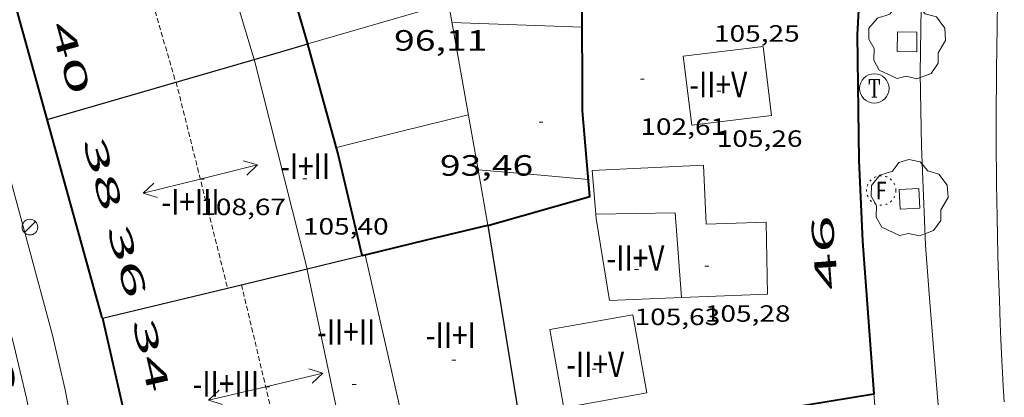
# Model space of a CAD drawing. Units: inches. Extents: x 451998 to 453004, y 4598997 to 4599502.
# Drawn here: x 452408 to 452459, y 4599447 to 4599467 of the extents above; entities that cross this region are included whole.
import ezdxf
from ezdxf.enums import TextEntityAlignment as Align

# ---------------------------------------------------------------- set-up
doc = ezdxf.new("R2010")
doc.units = ezdxf.units.IN
doc.header["$MEASUREMENT"] = 0
for name, pattern in [('DGN Style 1', [6.299778160000001, 0.01048216, -6.289296000000001]), ('PUNTOS', [0.25, 0, -0.25]), ('TRAZOS2', [0.375, 0.25, -0.125])]:
    doc.linetypes.add(name, pattern=pattern)
for name, color, linetype, lineweight in [('ARBRE', 7, 'Continuous', 0), ('CARENER', 7, 'Continuous', 0), ('COTA ALTIMETRICA', 7, 'Continuous', 0), ('COTA EDIFICI', 7, 'Continuous', 0), ('EIX VIA URBANA PAVIMENTADA', 7, 'Continuous', 0), ('ESCOCELL', 7, 'Continuous', 0), ('FACANA EXTERIOR', 7, 'Continuous', 0), ('FACANA INTERIOR', 7, 'Continuous', 0), ('FANAL', 7, 'Continuous', 0), ('LIMIT DE PAVIMENT', 7, 'Continuous', 0), ('LINIA VOLUMETRICA', 7, 'Continuous', 0), ('MITGERES', 7, 'Continuous', 0), ('MUR', 7, 'Continuous', 0), ('PARTERRE DE GESPA', 7, 'Continuous', 0), ('REGISTRE FIBRA OPTICA', 7, 'Continuous', 0), ('REGISTRE TELEFON', 7, 'Continuous', 0), ('TEXT DE CARRER', 7, 'Continuous', 0), ('TEXT DE NUMERO DE PLANTES', 7, 'Continuous', 0), ('TEXT DE NUMERO DE POLICIA', 7, 'Continuous', 0), ('VORERA', 7, 'Continuous', 0)]:
    doc.layers.add(name, color=color, linetype=linetype, lineweight=lineweight)
doc.styles.add('Style-Arial', font='ARIAL.TTF')

# ---------------------------------------------------------------- blocks, each defined once
blk = doc.blocks.new('ESCOSE')
at = {"color": 0, "linetype": 'ByBlock', "lineweight": -2, "flags": 128}
blk.add_lwpolyline([(-0.5, -0.5), (0.5, -0.5), (0.5, 0.5), (-0.5, 0.5)], close=True, dxfattribs=at)
blk = doc.blocks.new('ARBRE')
at = {"color": 0, "linetype": 'ByBlock', "lineweight": -2, "flags": 128}
blk.add_lwpolyline([(-0.507, -1.872), (-1.415, -1.448), (-1.697, -0.9400000000000001), (-1.675, -0.342), (-1.951, 0.138), (-1.943, 0.686), (-1.511, 1.208), (-0.871, 1.406), (-0.543, 1.846), (-0.027, 2.012), (0.541, 1.882), (0.933, 1.428), (1.495, 1.262), (1.921, 0.6940000000000001), (1.969, 0.068), (1.593, -0.562), (1.593, -1.098), (1.229, -1.618), (0.505, -1.886), (-0.049, -1.762), (-0.507, -1.872)], dxfattribs=at)
blk = doc.blocks.new('SENTIT')
at = {"color": 0, "linetype": 'ByBlock', "lineweight": -2}
blk.add_line((0, 0), (3, 0), dxfattribs=at)
at = {"color": 0, "linetype": 'ByBlock', "lineweight": -2, "flags": 128}
blk.add_lwpolyline([(2.35, 0.376), (3, 0), (2.35, -0.374)], dxfattribs=at)
blk = doc.blocks.new('COTA')
at = {"color": 0, "linetype": 'ByBlock', "lineweight": -2}
blk.add_line((0, 0), (0.2, 0), dxfattribs=at)
blk = doc.blocks.new('RFOC')
at = {"color": 0, "linetype": 'ByBlock', "lineweight": -2}
blk.add_circle((0.001121296942234039, 0.0002408043146133423), 1, dxfattribs=at)
at = {"color": 0, "linetype": 'ByBlock', "lineweight": -2, "style": 'Style-Arial', "width": 0.833335}
blk.add_text('F', height=1.2, dxfattribs=at).set_placement((-6.955664062490995e-05, 0), align=Align.MIDDLE_CENTER)
blk = doc.blocks.new('RTELC')
at = {"color": 0, "linetype": 'ByBlock', "lineweight": -2, "flags": 128}
for points in [[(-0.306, 0.6), (-0.354, 0.26), (-0.354, 0.6), (0.354, 0.6), (0.354, 0.26), (0.308, 0.6)], [(-0.024, 0.6), (-0.024, -0.6)], [(0.024, 0.6), (0.024, -0.6)], [(-0.166, -0.6), (0.166, -0.6)]]:
    blk.add_lwpolyline(points, dxfattribs=at)
at = {"color": 0, "linetype": 'ByBlock', "lineweight": -2}
blk.add_circle((-0.001159542858600617, -0.0002807360887527466), 1, dxfattribs=at)
blk = doc.blocks.new('FANAL')
at = {"color": 0, "linetype": 'ByBlock', "lineweight": -2}
blk.add_line((0.283, 0.283), (-0.283, -0.283), dxfattribs=at)
blk.add_circle((0.0002620689868927002, 0.0006722288131713868), 0.40000000060146, dxfattribs=at)

msp = doc.modelspace()

# ---------------------------------------------------------------- linework, layer by layer
at = {"layer": 'CARENER', "color": 1, "linetype": 'TRAZOS2', "lineweight": 20}
for points, elevation in [([(452413.1856911542, 4599473.933863607), (452413.45979086, 4599473.088789779), (452416.2827212733, 4599463.340753246)], 109.626485080869), ([(452416.3047213526, 4599463.346753095), (452418.9265518771, 4599452.842092865)], 108.6511684524812), ([(452418.9265518771, 4599452.842092865), (452418.9266457105, 4599452.841716911)], 108.6971668775619)]:
    msp.add_lwpolyline(points, dxfattribs=dict(at, elevation=elevation))
at = {"layer": 'CARENER', "color": 1, "linetype": 'TRAZOS2', "lineweight": 20, "extrusion": (-0.0004094334771403408, 0.001722417041751784, 0.999998432820653), "elevation": 7845.683505541132}
msp.add_lwpolyline([(452419.6462503085, 4599446.322813615), (452422.1281825062, 4599435.881763108)], dxfattribs=at)
at = {"layer": 'EIX VIA URBANA PAVIMENTADA', "color": 1, "linetype": 'Continuous', "lineweight": 20}
msp.add_polyline3d([(452458.5726631081, 4599447.033407087, 89.30313845537121), (452458.5196690959, 4599447.833408729, 89.30413845692162), (452458.4786743512, 4599448.534410127, 89.30513845847203), (452458.4476789543, 4599449.147411312, 89.30713846157282), (452458.3986870273, 4599450.221413349, 89.30913846467361), (452458.3666930933, 4599451.027414843, 89.31013846622402), (452458.3237021848, 4599452.234417039, 89.31013846622402), (452458.2827112794, 4599453.441419222, 89.30813846312324), (452458.2487193074, 4599454.506421131, 89.30513845847203), (452458.2227268395, 4599455.504422876, 89.30213845382083), (452458.2017339164, 4599456.441424488, 89.29913844916963), (452458.186740555, 4599457.319425963, 89.29613844451843), (452458.1757467825, 4599458.142427322, 89.29313843986723), (452458.1677526277, 4599458.91442858, 89.29013843521604), (452458.1627581058, 4599459.637429738, 89.28613842901441), (452458.1587683958, 4599460.994431872, 89.27913841816162), (452458.1617774145, 4599462.182433692, 89.27013840420803), (452458.1677853073, 4599463.221435257, 89.26213839180481), (452458.1767922183, 4599464.130436597, 89.25313837785122), (452458.1877982674, 4599464.925437748, 89.24413836389762), (452458.2098088634, 4599466.317439739, 89.22513833444003), (452458.2308168173, 4599467.361441198, 89.2081383080832)], dxfattribs=at)
at = {"layer": 'FACANA EXTERIOR', "color": 1, "linetype": 'Continuous', "lineweight": 40}
for points, elevation in [([(452412.5336243047, 4599451.326763067), (452406.8427706767, 4599471.780837961), (452406.7828805406, 4599471.961872135)], 106.5791652404005), ([(452412.5396241172, 4599451.300762978), (452414.8185523513, 4599441.3767303)], 106.5791652400221)]:
    msp.add_lwpolyline(points, dxfattribs=dict(at, elevation=elevation))
at = {"layer": 'FACANA EXTERIOR', "color": 1, "linetype": 'Continuous', "lineweight": 40, "elevation": 106.5791652400816, "flags": 128}
msp.add_lwpolyline([(452412.5336243038, 4599451.326763065), (452412.5396241159, 4599451.30076298)], dxfattribs=at)
at = {"layer": 'FACANA EXTERIOR', "color": 1, "linetype": 'Continuous', "lineweight": 40}
for points in [[(452451.9216662175, 4599447.450332035, 103.8761073844923), (452451.9346559959, 4599447.452458103, 103.8751610478), (452451.3547141808, 4599455.239474576, 103.8751610478), (452451.1677451364, 4599459.357482379, 103.8991610850096), (452451.0787935815, 4599465.760492982, 103.915161109816), (452451.3668346061, 4599471.108499087, 103.8911610726064), (452451.9648985856, 4599479.418507434, 103.9631611842352), (452452.2929252029, 4599482.85951028, 103.9631611842352)], [(452434.076606131, 4599444.529589069, 105.1761630648704), (452451.9216662175, 4599447.450332035, 103.8761073844923)]]:
    msp.add_polyline3d(points, dxfattribs=at)
at = {"layer": 'FACANA INTERIOR', "color": 204, "linetype": 'Continuous', "lineweight": 40, "extrusion": (0.9281806696925601, 0.2631320341539143, 0.2631390830171261), "elevation": 1630225.114427961, "flags": 128}
msp.add_lwpolyline([(4301688.274536113, -444535.3031603728), (4301693.852560103, -444535.1704843955), (4301699.429622006, -444535.0367718873)], dxfattribs=at)
at = {"layer": 'FACANA INTERIOR', "color": 204, "linetype": 'Continuous', "lineweight": 40, "extrusion": (0.9370152756889123, 0.227999608405162, 0.2646101881876896), "elevation": 1472631.878377356, "flags": 128}
msp.add_lwpolyline([(4362090.958363137, -403966.1405191577), (4362096.347578701, -403966.261843904), (4362102.079864116, -403965.5746283962), (4362102.100715702, -403965.5743370074)], dxfattribs=at)
at = {"layer": 'FACANA INTERIOR', "color": 204, "linetype": 'Continuous', "lineweight": 40, "extrusion": (-0.2000764225603147, 0.9591329085272203, 0.2000837047727308), "elevation": 4320989.341683887, "flags": 128}
msp.add_lwpolyline([(-1382127.287793573, -882296.1828040485), (-1382130.508181338, -882296.6849589829), (-1382133.729548032, -882297.1860932776)], dxfattribs=at)
at = {"layer": 'FACANA INTERIOR', "color": 204, "linetype": 'Continuous', "lineweight": 40, "extrusion": (0.4444478166663071, 0.4444410721969947, 0.777777777777778), "elevation": 2245350.346905909, "flags": 128}
msp.add_lwpolyline([(2932415.77969007, -2778314.304863811), (2932415.773326098, -2778314.298499842), (2932415.765547913, -2778314.292135871)], dxfattribs=at)
at = {"layer": 'FACANA INTERIOR', "color": 204, "linetype": 'Continuous', "lineweight": 40, "extrusion": (-0.2363442068731569, 0.9716693963882461, 6.287731419711948e-16), "elevation": 4362220.961350564, "flags": 128}
msp.add_lwpolyline([(-1526662.730655863, 104.4771619783982), (-1526662.806813712, 104.4661619613438), (-1526662.882971562, 104.454161942739)], dxfattribs=at)
at = {"layer": 'FACANA INTERIOR', "color": 204, "linetype": 'Continuous', "lineweight": 40}
msp.add_polyline3d([(452432.2166905192, 4599456.031621015, 103.67516073772), (452437.4177097591, 4599457.504583836, 103.8991610850096), (452437.0527423962, 4599461.880593389, 103.8621610276448), (452437.0297871499, 4599467.783602715, 103.8621610276448), (452437.3618394799, 4599474.612610784, 103.8891610695056), (452437.9558952815, 4599481.845617491, 103.9261611268704), (452438.3049147307, 4599484.337618706, 103.7071607873328)], dxfattribs=at)
at = {"layer": 'LIMIT DE PAVIMENT', "color": 1, "linetype": 'Continuous', "lineweight": 20}
msp.add_polyline3d([(452410.5185172381, 4599437.627757115, 98.77315313765922), (452408.6615872298, 4599447.231786096, 98.72215305858884), (452408.0256067984, 4599449.940795121, 98.73915308494561), (452405.4876743002, 4599459.355828976, 99.04115355316642)], dxfattribs=at)
at = {"layer": 'LINIA VOLUMETRICA', "color": 1, "linetype": 'Continuous', "lineweight": 20, "extrusion": (-0.9192353913373221, -0.2783903840620446, 0.2783973587782533), "elevation": -1696297.285057679, "flags": 128}
msp.add_lwpolyline([(-4270897.479305118, 491795.6646285226), (-4270891.926784294, 491795.6292289839), (-4270886.373306402, 491795.5927882828)], dxfattribs=at)
at = {"layer": 'LINIA VOLUMETRICA', "color": 1, "linetype": 'Continuous', "lineweight": 20, "extrusion": (-0.7793784078134003, -0.2401396716557163, 0.5787073833392262), "elevation": -1457057.845293056, "flags": 128}
msp.add_lwpolyline([(-4262328.582848433, 1034067.350503634), (-4262328.461685145, 1034067.349277443), (-4262317.582991299, 1034066.383039369)], dxfattribs=at)
at = {"layer": 'LINIA VOLUMETRICA', "color": 1, "linetype": 'Continuous', "lineweight": 20, "extrusion": (0.01135775272295516, -0.03812927374284338, 0.9992082665475339), "elevation": -170129.4616851051, "flags": 128}
msp.add_lwpolyline([(1746659.96281762, 4275500.056789204), (1746660.877630071, 4275504.304636156), (1746656.985977137, 4275505.385449287)], dxfattribs=at)
at = {"layer": 'LINIA VOLUMETRICA', "color": 1, "linetype": 'Continuous', "lineweight": 20, "extrusion": (0.6975472098540464, 0.1638829083073429, 0.6975458998442771), "elevation": 1069434.186132897, "flags": 128}
msp.add_lwpolyline([(4374063.350246611, -1040937.853392232), (4374057.745117713, -1040937.800359528), (4374052.140217536, -1040937.745931227)], dxfattribs=at)
at = {"layer": 'LINIA VOLUMETRICA', "color": 1, "linetype": 'Continuous', "lineweight": 20, "extrusion": (0.8725698638778573, 0.1842747958135879, 0.4523987536234359), "elevation": 1242382.694417419, "flags": 128}
msp.add_lwpolyline([(4406711.311634959, -630113.2309827646), (4406711.263169609, -630113.2354680026), (4406700.338314541, -630113.2253762165)], dxfattribs=at)
at = {"layer": 'LINIA VOLUMETRICA', "color": 1, "linetype": 'Continuous', "lineweight": 20}
for points in [[(452442.190771501, 4599464.666558723, 105.160163040064), (452442.6207454747, 4599461.148550007, 105.1781630679712), (452446.6907555633, 4599461.646519898, 105.1781630679712), (452446.2607815895, 4599465.164528614, 105.1881630834752), (452442.190771501, 4599464.666558723, 105.160163040064)], [(452437.7327034111, 4599456.603580048, 105.6341637749536), (452437.5457200869, 4599458.839584935, 105.1981630989792), (452443.2267308749, 4599459.100542234, 105.235163156344), (452443.3587082942, 4599456.097536576, 105.2631631997552), (452446.4267138094, 4599456.197513454, 105.2631631997552), (452446.4936861051, 4599452.532507263, 105.2721632137088), (452442.105677921, 4599452.350540275, 105.5171635935568)], [(452442.105677921, 4599452.350540275, 105.5171635935568), (452438.4186710439, 4599452.197568012, 105.7231639129392), (452437.7507017622, 4599456.382579569, 105.6771638416208), (452437.7327034111, 4599456.603580048, 105.6341637749536)], [(452435.3796551105, 4599450.718588778, 105.2981632540192), (452436.0866259929, 4599446.73657724, 105.3071632679728), (452440.328638283, 4599447.489546221, 105.3071632679728), (452439.6216674005, 4599451.471557758, 105.3631633547952), (452435.3796551105, 4599450.718588778, 105.2981632540192)]]:
    msp.add_polyline3d(points, dxfattribs=at)
at = {"layer": 'MITGERES', "color": 1, "linetype": 'Continuous', "lineweight": 30, "extrusion": (0.4963171597238641, -0.4963247047907708, 0.7122717630076252), "elevation": -2058211.071132126, "flags": 128}
msp.add_lwpolyline([(3572199.696749528, 2088759.035892989), (3572200.944794943, 2088758.069947148), (3572202.194254571, 2088757.104001305)], dxfattribs=at)
at = {"layer": 'MITGERES', "color": 1, "linetype": 'Continuous', "lineweight": 30, "extrusion": (0.2025791813926634, 0.6097920967574291, 0.7662344771663936), "elevation": 2896446.388516085, "flags": 128}
msp.add_lwpolyline([(1020726.736657367, -3453756.702340482), (1020717.823838719, -3453764.70314885), (1020717.677321704, -3453764.835432203)], dxfattribs=at)
at = {"layer": 'MITGERES', "color": 1, "linetype": 'Continuous', "lineweight": 30, "extrusion": (-0.00875508943395847, 0.05414295020326614, 0.9984948118805075), "elevation": 245170.5914152184, "flags": 128}
msp.add_lwpolyline([(-1180840.425233138, -4461524.176726065), (-1180840.425233138, -4461518.342224668), (-1180840.425233138, -4461512.507723272)], dxfattribs=at)
at = {"layer": 'MITGERES', "color": 1, "linetype": 'Continuous', "lineweight": 30, "extrusion": (-0.07431489528303305, 0.7413321979935353, 0.6670111457518123), "elevation": 3376171.425982425, "flags": 128}
msp.add_lwpolyline([(-908939.9527547661, -3022409.087377769), (-908941.3865554042, -3022409.38266132), (-908942.8214508088, -3022409.679287067)], dxfattribs=at)
at = {"layer": 'MITGERES', "color": 1, "linetype": 'Continuous', "lineweight": 30, "elevation": 105.553983483798, "flags": 128}
msp.add_lwpolyline([(452418.9265518771, 4599452.842092865), (452422.3766573803, 4599453.674692027), (452422.98565944, 4599453.821687634)], dxfattribs=at)
at = {"layer": 'MITGERES', "color": 1, "linetype": 'Continuous', "lineweight": 30, "elevation": 106.5551652031136}
msp.add_lwpolyline([(452412.5396241168, 4599451.300762985), (452418.9265518771, 4599452.842092865)], dxfattribs=at)
at = {"layer": 'MUR', "color": 1, "linetype": 'Continuous', "lineweight": 20, "extrusion": (-0.2780637359321719, 0.9605626261516949, 5.303809028799455e-08), "elevation": 4292272.024128723, "flags": 128}
msp.add_lwpolyline([(-1713525.147241654, 100.6795025350567), (-1713528.890895012, 98.90049977689506), (-1713532.634548369, 97.12049701718313)], dxfattribs=at)
at = {"layer": 'MUR', "color": 1, "linetype": 'Continuous', "lineweight": 20}
for points, elevation in [([(452430.2127734704, 4599467.373653804), (452430.2237728424, 4599467.28865359), (452431.7130294644, 4599458.876601163)], 98.13115214242134), ([(452431.7127113242, 4599458.87662925), (452431.7130294644, 4599458.876601163)], 96.16114908803138)]:
    msp.add_lwpolyline(points, dxfattribs=dict(at, elevation=elevation))
at = {"layer": 'MUR', "color": 1, "linetype": 'Continuous', "lineweight": 20, "flags": 128}
for points, elevation in [([(452430.3837662615, 4599466.388650979), (452433.7007705087, 4599466.270625629), (452437.0357747763, 4599466.15160014)], 95.78714850816483), ([(452431.7130294644, 4599458.876601163), (452432.2136906436, 4599456.048621065)], 102.3100425831082), ([(452431.7130294644, 4599458.876601163), (452434.5447138178, 4599458.626607374), (452437.344716285, 4599458.379585747)], 96.16114178608045)]:
    msp.add_lwpolyline(points, dxfattribs=dict(at, elevation=elevation))
at = {"layer": 'MUR', "color": 1, "linetype": 'Continuous', "lineweight": 20, "extrusion": (0.2153384966410901, -0.8613817661096717, 0.4600551976427809), "elevation": -3864421.531577847, "flags": 128}
msp.add_lwpolyline([(1554416.101616044, 2002437.799448016), (1554419.544657116, 2002437.774670142), (1554423.037175531, 2002437.749892268)], dxfattribs=at)
at = {"layer": 'PARTERRE DE GESPA', "color": 7, "linetype": 'Continuous', "lineweight": 0, "elevation": 89.26314286339505, "flags": 128}
msp.add_lwpolyline([(452451.9216662175, 4599447.450332035), (452452.1786323749, 4599444.28945135), (452451.9146316772, 4599444.251453295)], dxfattribs=at)
at = {"layer": 'PARTERRE DE GESPA', "color": 7, "linetype": 'Continuous', "lineweight": 0, "elevation": 89.263138393173}
msp.add_lwpolyline([(452451.9216559609, 4599447.4504582), (452451.9216662175, 4599447.450332035)], dxfattribs=at)
at = {"layer": 'VORERA', "color": 1, "linetype": 'Continuous', "lineweight": 0}
for points, elevation in [([(452454.7466972992, 4599452.321444315), (452454.545720475, 4599455.025457068), (452454.339754499, 4599460.066457195), (452454.281783494, 4599463.798465243), (452454.3358091777, 4599467.150470424)], 89.0989828668366), ([(452454.7466963645, 4599452.321442099), (452454.7466972992, 4599452.321444315)], 89.0989828974416)]:
    msp.add_lwpolyline(points, dxfattribs=dict(at, elevation=elevation))
for points in [[(452412.5375221818, 4599437.866742167, 98.78515315626403), (452410.6445935213, 4599447.655771706, 98.72215305858884), (452409.9916136098, 4599450.436780973, 98.73915308494561), (452407.4456813422, 4599459.883814938, 99.04115355316642)], [(452454.7466972992, 4599452.321444315, 89.09913813908962), (452454.7466963645, 4599452.321442099, 89.09913821735)], [(452454.7466963645, 4599452.321442099, 89.09913821735), (452455.0876660362, 4599448.131435231, 89.24713836854882), (452455.4286347731, 4599443.941426149, 89.39513859800802), (452455.4466332455, 4599443.736425694, 89.40213860886081), (452455.4846303832, 4599443.35142481, 89.41413862746562), (452455.5236278943, 4599443.015423992, 89.42313864141921), (452455.5596257194, 4599442.721423263, 89.43113865382242), (452455.6286219339, 4599442.208421944, 89.44313867242721), (452455.7376162605, 4599441.438419922, 89.45913869723361), (452455.844610584, 4599440.668417918, 89.47513872204004), (452455.9246060189, 4599440.050416352, 89.48913874374561), (452456.0575980078, 4599438.967413663, 89.51513878405602), (452456.1585920033, 4599438.155411639, 89.53213881041283), (452456.2405875172, 4599437.547410074, 89.54213882591682), (452456.3055841656, 4599437.092408875, 89.54613883211843), (452456.3575816589, 4599436.751407951, 89.54713883366882), (452456.3995797892, 4599436.496407238, 89.54713883366882), (452456.4655769854, 4599436.113406142, 89.54513883056802), (452456.5365742047, 4599435.732405014, 89.53913882126561), (452457.1605508085, 4599432.521395301, 89.47913872824161), (452457.7845274124, 4599429.310385589, 89.41913863521762)]]:
    msp.add_polyline3d(points, dxfattribs=at)

# ---------------------------------------------------------------- block references
at = {"layer": 'ARBRE', "color": 3, "linetype": 'Continuous', "lineweight": 0, "xscale": 1.000001550400009, "yscale": 1.000001550399986, "zscale": 1.0000015504, "rotation": 359.9995652666707}
for p in [(452453.6087947875, 4599465.402473231, 88.94413789877761), (452453.7327341808, 4599457.389459866, 89.28313842436322)]:
    msp.add_blockref('ARBRE', p, dxfattribs=at)
at = {"layer": 'CARENER', "color": 1, "linetype": 'Continuous', "lineweight": 20, "yscale": 1.000001550399986, "zscale": 1.0000015504}
for p, xscale, rotation in [((452417.5396857241, 4599458.398736046, 108.6731684866192), 1.000001550400004, 14.01406630127547), ((452417.5396857241, 4599458.398736046, 108.6731684866192), 1.000001550400004, 194.0140663012755), ((452420.8766105456, 4599447.808694309, 108.7521686091008), 1.000001550400009, 13.37148446535694), ((452420.8766105456, 4599447.808694309, 108.7521686091008), 1.000001550400009, 193.3714844653569)]:
    msp.add_blockref('SENTIT', p, dxfattribs=dict(at, xscale=xscale, rotation=rotation))
at = {"layer": 'COTA ALTIMETRICA', "color": 7, "linetype": 'Continuous', "lineweight": 0, "xscale": 1.000001550400009, "yscale": 1.000001550399986, "zscale": 1.0000015504, "rotation": 359.9995652666707}
msp.add_blockref('COTA', (452434.8287345247, 4599461.29760936, 93.455144892632), dxfattribs=at)
at = {"layer": 'COTA EDIFICI', "color": 7, "linetype": 'Continuous', "lineweight": 0, "xscale": 1.000001550400009, "yscale": 1.000001550399986, "zscale": 1.0000015504, "rotation": 359.9995652666707}
for p in [(452439.9997592039, 4599463.493573531, 102.610159086544), (452443.8977606037, 4599462.881543004, 105.2621631982048), (452417.5396857241, 4599458.398736046, 108.6731684866192), (452422.7766939117, 4599458.407696324, 105.40016341216), (452439.7006851261, 4599453.791560757, 105.630163768752), (452443.2876919772, 4599453.961533803, 105.2811632276624), (452430.3826355115, 4599449.156624272, 101.9381580446752), (452437.5426432281, 4599448.710569252, 105.4561634989824), (452420.8766105456, 4599447.808694309, 108.7521686091008), (452425.2886181902, 4599447.914660996, 105.345163326888)]:
    msp.add_blockref('COTA', p, dxfattribs=at)
at = {"layer": 'ESCOCELL', "color": 1, "linetype": 'Continuous', "lineweight": 0, "zscale": 1.0000015504, "rotation": 89.1148040264124}
msp.add_blockref('ESCOSE', (452453.6087947875, 4599465.402473231, 88.94413789877761), dxfattribs=at)
at = {"layer": 'ESCOCELL', "color": 1, "linetype": 'Continuous', "lineweight": 0, "xscale": 1.00000155040001, "yscale": 1.000001550399986, "zscale": 1.0000015504, "rotation": 92.80880937248112}
msp.add_blockref('ESCOSE', (452453.7327341808, 4599457.389459866, 89.28313842436322), dxfattribs=at)
at = {"layer": 'FANAL', "color": 7, "linetype": 'Continuous', "lineweight": 0, "xscale": 1.000001550400009, "yscale": 1.000001550399986, "zscale": 1.0000015504, "rotation": 359.9995652666707}
msp.add_blockref('FANAL', (452408.8396536312, 4599455.946798258, 98.89815333145923), dxfattribs=at)
at = {"layer": 'REGISTRE FIBRA OPTICA', "color": 1, "linetype": 'PUNTOS', "lineweight": 0, "xscale": 0.7500011627999923, "yscale": 0.7500011628000038, "zscale": 0.7500011628000001, "rotation": 359.9995652666702}
msp.add_blockref('RFOC', (452452.2897351607, 4599457.813471472, 89.01613801040642), dxfattribs=at)
at = {"layer": 'REGISTRE TELEFON', "color": 1, "linetype": 'Continuous', "lineweight": 0, "xscale": 0.7500011627999923, "yscale": 0.7500011628000038, "zscale": 0.7500011628000001, "rotation": 359.9995652666702}
msp.add_blockref('RTELC', (452451.9387741324, 4599463.021482211, 88.92413786776963), dxfattribs=at)

# ---------------------------------------------------------------- texts
at = {"layer": 'COTA ALTIMETRICA', "color": 7, "linetype": 'Continuous', "lineweight": 0, "style": 'Style-Arial', "width": 1.333331428571429}
for s, p in [('96,11', (452427.425758686, 4599465.994672812, 96.11014900894402)), ('93,46', (452429.7637139325, 4599459.618645188, 93.455144892632))]:
    msp.add_text(s, height=1.05000162792, rotation=359.99956526667, dxfattribs=at).set_placement(p, align=Align.TOP_LEFT)
at = {"layer": 'COTA EDIFICI', "color": 7, "linetype": 'Continuous', "lineweight": 0, "style": 'Style-Arial', "width": 1.25}
for s, p in [('105,25', (452443.7567859096, 4599466.245549289, 105.2531631842512)), ('102,61', (452439.9997440288, 4599461.493570429, 102.610159086544)), ('105,26', (452443.8977454286, 4599460.881539904, 105.2621631982048)), ('108,67', (452417.5396781365, 4599457.398734496, 108.6731684866192)), ('105,40', (452422.7766787366, 4599456.407693224, 105.40016341216)), ('105,63', (452439.700669951, 4599451.791557656, 105.630163768752)), ('105,28', (452443.2876768021, 4599451.961530702, 105.2811632276624))]:
    msp.add_text(s, height=0.8400013023360002, rotation=359.99956526667, dxfattribs=at).set_placement(p, align=Align.TOP_LEFT)
at = {"layer": 'TEXT DE CARRER', "color": 7, "linetype": 'Continuous', "lineweight": 0, "style": 'Style-Arial', "width": 1.401139323360562}
msp.add_text('Carrer de Suècia', height=1.759994728691597, rotation=284.2502707927814, dxfattribs=at).set_placement((452406.2817125908, 4599451.706949021), align=Align.MIDDLE_CENTER)
at = {"layer": 'TEXT DE NUMERO DE PLANTES', "color": 7, "linetype": 'Continuous', "lineweight": 0, "style": 'Style-Arial', "width": 0.8076910650906692}
for s, p in [('-II+V', (452443.9738979298, 4599463.219543952)), ('-I+II', (452422.8870323735, 4599459.055697492)), ('-I+III', (452417.0374710734, 4599457.23973906)), ('-II+V', (452439.7478242207, 4599454.368562294)), ('-II+II', (452424.9814330083, 4599450.599668491)), ('-II+I', (452430.3259784869, 4599450.433627681)), ('-II+V', (452437.6937799422, 4599448.952569482)), ('-II+III', (452418.8438650019, 4599447.958710965))]:
    msp.add_text(s, height=1.300004015523101, rotation=359.99956526667, dxfattribs=at).set_placement(p, align=Align.MIDDLE_CENTER)
at = {"layer": 'TEXT DE NUMERO DE POLICIA', "color": 7, "linetype": 'DGN Style 1', "lineweight": 20, "style": 'Style-Arial', "width": 2.250002678580995}
for s, rotation, p in [('40', 285.5479458347305, (452410.9203665994, 4599464.586694211)), ('38', 285.5479458347305, (452412.5645580793, 4599458.676031608)), ('46', 94.25926803306304, (452449.3922803212, 4599454.634385481)), ('36', 285.5479458347305, (452413.8045261841, 4599454.219015289)), ('34', 282.9330263871402, (452415.0219995032, 4599449.424728364))]:
    msp.add_text(s, height=1.119997736441799, rotation=rotation, dxfattribs=at).set_placement(p, align=Align.MIDDLE_CENTER)

doc.saveas('drawing.dxf')
